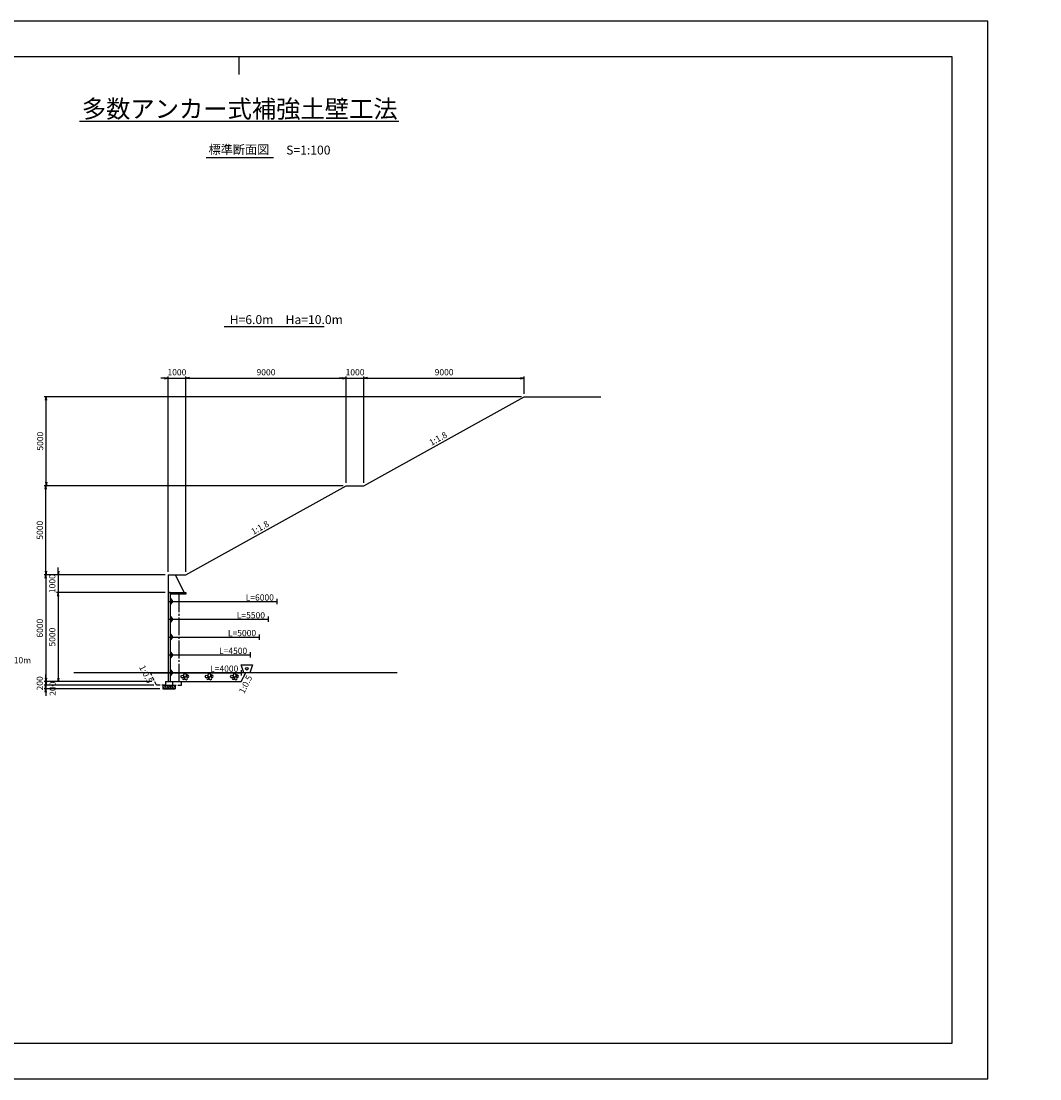
# Model space of a CAD drawing. Extents: x 0 to 348083, y -79400 to -20000.
import ezdxf
from ezdxf.enums import TextEntityAlignment as Align

# ---------------------------------------------------------------- set-up
doc = ezdxf.new("R2010")
doc.units = 0
doc.header["$LTSCALE"] = 100
doc.header["$MEASUREMENT"] = 0
doc.header["$PDMODE"] = 35
doc.header["$PDSIZE"] = 200
doc.linetypes.add('CENTER', pattern=[13, 10, -1, 1, -1])
doc.linetypes.add('DASH3', pattern=[3, 2, -1])
doc.layers.get('0').update_dxf_attribs({"linetype": 'CONTINUOUS'})
doc.layers.get('DEFPOINTS').update_dxf_attribs({"linetype": 'CONTINUOUS'})
for name, color, linetype in [('D-BGD', 7, 'CONTINUOUS'), ('D-STR', 1, 'CONTINUOUS'), ('D-STR-DIM', 7, 'CONTINUOUS'), ('D-STR-HTXT', 7, 'CONTINUOUS'), ('D-STR-STR3', 4, 'CONTINUOUS'), ('D-TTL', 2, 'CONTINUOUS'), ('D-TTL-LINE', 7, 'CONTINUOUS'), ('D-TTL-TXT', 7, 'CONTINUOUS')]:
    doc.layers.add(name, color=color, linetype=linetype)
for name, color, linetype, lineweight in [('D-BMK-HTXT', 7, 'CONTINUOUS', 25), ('D-DCR-HCH01', 40, 'CONTINUOUS', 25), ('D-MTR-MTXT', 7, 'CONTINUOUS', 18)]:
    doc.layers.add(name, color=color, linetype=linetype, lineweight=lineweight)
doc.styles.add('YOKO_GOTHIC', font='txt')
doc.dimstyles.get("Standard").update_dxf_attribs({"dimtxt": 350, "dimasz": 200, "dimexe": 100, "dimexo": 162.5, "dimgap": 162.5, "dimtad": 1, "dimdec": 4, "dimdsep": 46, "dimtxsty": 'Standard', "dimblk": 'OPEN', "dimcen": 0.09, "dimadec": 0, "dimazin": 0, "dimtfac": 1, "dimtdec": 4, "dimtix": 1, "dimtmove": 2, "dimatfit": 3, "dimldrblk": 'OPEN', "dimfxl": 1, "dimtolj": 1, "dimarcsym": 0})
doc.dimstyles.new('STANDARD2', dxfattribs={"dimtxt": 350, "dimasz": 200, "dimexe": 100, "dimexo": 100, "dimgap": 50, "dimtad": 1, "dimjust": 2, "dimdec": 0, "dimdsep": 46, "dimtxsty": 'Standard', "dimblk": 'NONE', "dimcen": 0, "dimse1": 1, "dimse2": 1, "dimsd1": 1, "dimsd2": 1, "dimadec": 0, "dimazin": 0, "dimtfac": 1, "dimtdec": 0, "dimtix": 1, "dimtmove": 2, "dimatfit": 3, "dimldrblk": 'NONE', "dimfxl": 1, "dimtolj": 1, "dimarcsym": 0})

# ---------------------------------------------------------------- blocks, each defined once
blk = doc.blocks.new('_Open')
at = {"color": 0, "linetype": 'ByBlock', "lineweight": -2}
for p, q in [((-1, 0.17), (0, 0)), ((-1, -0.17), (0, 0)), ((0, 0), (-1, 0))]:
    blk.add_line(p, q, dxfattribs=at)
blk = doc.blocks.new('*D3')
at = {"layer": 'D-STR-DIM', "color": 0, "lineweight": -2, "transparency": 16777216}
for p, q in [((31908, -50890), (31908, -50690)), ((37908, -51090), (31808, -51090)), ((31908, -51090), (31908, -52090)), ((37908, -52090), (31808, -52090)), ((31908, -52290), (31908, -52490))]:
    blk.add_line(p, q, dxfattribs=at)
at = {"layer": 'DEFPOINTS', "color": 0, "transparency": 16777216}
for p in [(38070, -51090), (31908, -52090), (38070, -52090)]:
    blk.add_point(p, dxfattribs=at)
at = {"layer": 'D-STR-DIM', "color": 0, "lineweight": -2, "transparency": 16777216, "xscale": 200, "yscale": 200, "zscale": 200}
for p, rotation in [((31908, -51090), 270), ((31908, -52090), 90)]:
    blk.add_blockref('_Open', p, dxfattribs=dict(at, rotation=rotation))
at = {"layer": 'D-STR-DIM', "color": 0, "transparency": 16777216, "insert": (31570, -51590), "char_height": 350, "attachment_point": 5, "rotation": 90, "style": 'YOKO_GOTHIC'}
blk.add_mtext('\\A1;1000', dxfattribs=at)
blk = doc.blocks.new('*D4')
at = {"layer": 'D-STR-DIM', "color": 0, "lineweight": -2, "transparency": 16777216}
for p, q in [((31208, -56890), (31208, -56690)), ((37265, -57290), (31108, -57290)), ((31208, -57090), (31208, -57290)), ((31208, -57490), (31208, -57690))]:
    blk.add_line(p, q, dxfattribs=at)
at = {"layer": 'DEFPOINTS', "color": 0, "transparency": 16777216}
for p in [(31208, -57290), (37328, -57090), (37428, -57290)]:
    blk.add_point(p, dxfattribs=at)
at = {"layer": 'D-STR-DIM', "color": 0, "lineweight": -2, "transparency": 16777216, "xscale": 200, "yscale": 200, "zscale": 200}
for p, rotation in [((31208, -57090), 270), ((31208, -57290), 90)]:
    blk.add_blockref('_Open', p, dxfattribs=dict(at, rotation=rotation))
at = {"layer": 'D-STR-DIM', "color": 0, "transparency": 16777216, "insert": (30870, -57190), "char_height": 350, "attachment_point": 5, "rotation": 90, "style": 'YOKO_GOTHIC'}
blk.add_mtext('\\A1;200', dxfattribs=at)
blk = doc.blocks.new('*D5')
at = {"layer": 'D-STR-DIM', "color": 0, "lineweight": -2, "transparency": 16777216}
for p, q in [((31208, -57090), (31208, -56890)), ((37615, -57490), (31108, -57490)), ((31208, -57290), (31208, -57490)), ((31208, -57690), (31208, -57890))]:
    blk.add_line(p, q, dxfattribs=at)
at = {"layer": 'DEFPOINTS', "color": 0, "transparency": 16777216}
for p in [(31208, -57490), (37428, -57290), (37778, -57490)]:
    blk.add_point(p, dxfattribs=at)
at = {"layer": 'D-STR-DIM', "color": 0, "lineweight": -2, "transparency": 16777216, "xscale": 200, "yscale": 200, "zscale": 200}
for p, rotation in [((31208, -57290), 270), ((31208, -57490), 90)]:
    blk.add_blockref('_Open', p, dxfattribs=dict(at, rotation=rotation))
at = {"layer": 'D-STR-DIM', "color": 0, "transparency": 16777216, "insert": (31595, -57490), "char_height": 350, "attachment_point": 5, "rotation": 90, "style": 'YOKO_GOTHIC'}
blk.add_mtext('\\A1;200', dxfattribs=at)
blk = doc.blocks.new('*D6')
at = {"layer": 'D-STR-DIM', "color": 0, "lineweight": -2, "transparency": 16777216}
for p, q in [((37908, -52090), (31808, -52090)), ((31908, -52290), (31908, -56890)), ((37165, -57090), (31808, -57090))]:
    blk.add_line(p, q, dxfattribs=at)
at = {"layer": 'DEFPOINTS', "color": 0, "transparency": 16777216}
for p in [(38070, -52090), (31908, -57090), (37328, -57090)]:
    blk.add_point(p, dxfattribs=at)
at = {"layer": 'D-STR-DIM', "color": 0, "lineweight": -2, "transparency": 16777216, "xscale": 200, "yscale": 200, "zscale": 200}
for p, rotation in [((31908, -52090), 90), ((31908, -57090), 270)]:
    blk.add_blockref('_Open', p, dxfattribs=dict(at, rotation=rotation))
at = {"layer": 'D-STR-DIM', "color": 0, "transparency": 16777216, "insert": (31570, -54590), "char_height": 350, "attachment_point": 5, "rotation": 90, "style": 'YOKO_GOTHIC'}
blk.add_mtext('\\A1;5000', dxfattribs=at)
blk = doc.blocks.new('*D7')
at = {"layer": 'D-STR-DIM', "color": 0, "lineweight": -2, "transparency": 16777216}
for p, q in [((37908, -51090), (31108, -51090)), ((31208, -51290), (31208, -56890)), ((37165, -57090), (31108, -57090))]:
    blk.add_line(p, q, dxfattribs=at)
at = {"layer": 'DEFPOINTS', "color": 0, "transparency": 16777216}
for p in [(38070, -51090), (31208, -57090), (37328, -57090)]:
    blk.add_point(p, dxfattribs=at)
at = {"layer": 'D-STR-DIM', "color": 0, "lineweight": -2, "transparency": 16777216, "xscale": 200, "yscale": 200, "zscale": 200}
for p, rotation in [((31208, -51090), 90), ((31208, -57090), 270)]:
    blk.add_blockref('_Open', p, dxfattribs=dict(at, rotation=rotation))
at = {"layer": 'D-STR-DIM', "color": 0, "transparency": 16777216, "insert": (30870, -54090), "char_height": 350, "attachment_point": 5, "rotation": 90}
blk.add_mtext('\\A1;6000', dxfattribs=at)
blk = doc.blocks.new('*D8')
at = {"layer": 'DEFPOINTS', "color": 0, "transparency": 16777216}
for p in [(38185, -56590), (42185, -56590), (42185, -56590)]:
    blk.add_point(p, dxfattribs=at)
at = {"layer": 'D-STR-DIM', "color": 0, "transparency": 16777216, "insert": (41224, -56365), "char_height": 350, "attachment_point": 5, "style": 'YOKO_GOTHIC'}
blk.add_mtext('\\A1;L=4000', dxfattribs=at)
blk = doc.blocks.new('_None')
blk = doc.blocks.new('A$C196428BB')
at = {"layer": 'D-STR', "color": 7}
blk.add_lwpolyline([(438, 178), (383, 255), (293, 225), (293, 131), (383, 102)], close=True, dxfattribs=at)
for centre, radius in [((55, 191), 55.4), ((88, 265), 24.6), ((150, 86), 86.2), ((211, 252), 86.2), ((261, 149), 24.6), ((291, 62), 55.4)]:
    blk.add_circle(centre, radius, dxfattribs=at)
blk = doc.blocks.new('*D9')
at = {"layer": 'DEFPOINTS', "color": 0, "transparency": 16777216}
for p in [(38185, -52590), (44185, -52590), (44185, -52590)]:
    blk.add_point(p, dxfattribs=at)
at = {"layer": 'D-STR-DIM', "color": 0, "transparency": 16777216, "insert": (43224, -52365), "char_height": 350, "attachment_point": 5, "style": 'YOKO_GOTHIC'}
blk.add_mtext('\\A1;L=6000', dxfattribs=at)
blk = doc.blocks.new('*D10')
at = {"layer": 'DEFPOINTS', "color": 0, "transparency": 16777216}
for p in [(38185, -53590), (43685, -53590), (43685, -53590)]:
    blk.add_point(p, dxfattribs=at)
at = {"layer": 'D-STR-DIM', "color": 0, "transparency": 16777216, "insert": (42724, -53365), "char_height": 350, "attachment_point": 5, "style": 'YOKO_GOTHIC'}
blk.add_mtext('\\A1;L=5500', dxfattribs=at)
blk = doc.blocks.new('*D11')
at = {"layer": 'DEFPOINTS', "color": 0, "transparency": 16777216}
for p in [(38185, -55590), (42685, -55590), (42685, -55590)]:
    blk.add_point(p, dxfattribs=at)
at = {"layer": 'D-STR-DIM', "color": 0, "transparency": 16777216, "insert": (41724, -55365), "char_height": 350, "attachment_point": 5, "style": 'YOKO_GOTHIC'}
blk.add_mtext('\\A1;L=4500', dxfattribs=at)
blk = doc.blocks.new('*D12')
at = {"layer": 'DEFPOINTS', "color": 0, "transparency": 16777216}
for p in [(38185, -54590), (43185, -54590), (43185, -54590)]:
    blk.add_point(p, dxfattribs=at)
at = {"layer": 'D-STR-DIM', "color": 0, "transparency": 16777216, "insert": (42224, -54365), "char_height": 350, "attachment_point": 5, "style": 'YOKO_GOTHIC'}
blk.add_mtext('\\A1;L=5000', dxfattribs=at)
blk = doc.blocks.new('*D13')
at = {"layer": 'D-STR-DIM', "color": 0, "lineweight": -2, "transparency": 16777216}
for p, q in [((47908, -46090), (31108, -46090)), ((31208, -50890), (31208, -46290)), ((37908, -51090), (31108, -51090))]:
    blk.add_line(p, q, dxfattribs=at)
at = {"layer": 'DEFPOINTS', "color": 0, "transparency": 16777216}
for p in [(31208, -46090), (48070, -46090), (38070, -51090)]:
    blk.add_point(p, dxfattribs=at)
at = {"layer": 'D-STR-DIM', "color": 0, "lineweight": -2, "transparency": 16777216, "xscale": 200, "yscale": 200, "zscale": 200}
for p, rotation in [((31208, -46090), 90), ((31208, -51090), 270)]:
    blk.add_blockref('_Open', p, dxfattribs=dict(at, rotation=rotation))
at = {"layer": 'D-STR-DIM', "color": 0, "transparency": 16777216, "insert": (30870, -48590), "char_height": 350, "attachment_point": 5, "rotation": 90}
blk.add_mtext('\\A1;5000', dxfattribs=at)
blk = doc.blocks.new('*D14')
at = {"layer": 'D-STR-DIM', "color": 0, "lineweight": -2, "transparency": 16777216}
for p, q in [((57908, -41090), (31124, -41090)), ((31224, -45890), (31224, -41290)), ((47908, -46090), (31124, -46090))]:
    blk.add_line(p, q, dxfattribs=at)
at = {"layer": 'DEFPOINTS', "color": 0, "transparency": 16777216}
for p in [(31224, -41090), (58070, -41090), (48070, -46090)]:
    blk.add_point(p, dxfattribs=at)
at = {"layer": 'D-STR-DIM', "color": 0, "lineweight": -2, "transparency": 16777216, "xscale": 200, "yscale": 200, "zscale": 200}
for p, rotation in [((31224, -41090), 90), ((31224, -46090), 270)]:
    blk.add_blockref('_Open', p, dxfattribs=dict(at, rotation=rotation))
at = {"layer": 'D-STR-DIM', "color": 0, "transparency": 16777216, "insert": (30887, -43590), "char_height": 350, "attachment_point": 5, "rotation": 90}
blk.add_mtext('\\A1;5000', dxfattribs=at)
blk = doc.blocks.new('*D15')
at = {"layer": 'D-STR-DIM', "color": 0, "lineweight": -2, "transparency": 16777216}
for p, q in [((37870, -40053), (37670, -40053)), ((38070, -50927), (38070, -39953)), ((38070, -40053), (39070, -40053)), ((39070, -50927), (39070, -39953)), ((39270, -40053), (39470, -40053))]:
    blk.add_line(p, q, dxfattribs=at)
at = {"layer": 'DEFPOINTS', "color": 0, "transparency": 16777216}
for p in [(39070, -40053), (38070, -51090), (39070, -51090)]:
    blk.add_point(p, dxfattribs=at)
at = {"layer": 'D-STR-DIM', "color": 0, "lineweight": -2, "transparency": 16777216, "xscale": 200, "yscale": 200, "zscale": 200}
blk.add_blockref('_Open', (38070, -40053), dxfattribs=at)
at = {"layer": 'D-STR-DIM', "color": 0, "lineweight": -2, "transparency": 16777216, "xscale": 200, "yscale": 200, "zscale": 200, "rotation": 180}
blk.add_blockref('_Open', (39070, -40053), dxfattribs=at)
at = {"layer": 'D-STR-DIM', "color": 0, "transparency": 16777216, "insert": (38570, -39716), "char_height": 350, "attachment_point": 5}
blk.add_mtext('\\A1;1000', dxfattribs=at)
blk = doc.blocks.new('*D16')
at = {"layer": 'D-STR-DIM', "color": 0, "lineweight": -2, "transparency": 16777216}
for p, q in [((39070, -50927), (39070, -39953)), ((39270, -40053), (47870, -40053)), ((48070, -45927), (48070, -39953))]:
    blk.add_line(p, q, dxfattribs=at)
at = {"layer": 'DEFPOINTS', "color": 0, "transparency": 16777216}
for p in [(48070, -40053), (48070, -46090), (39070, -51090)]:
    blk.add_point(p, dxfattribs=at)
at = {"layer": 'D-STR-DIM', "color": 0, "lineweight": -2, "transparency": 16777216, "xscale": 200, "yscale": 200, "zscale": 200, "rotation": 180}
blk.add_blockref('_Open', (39070, -40053), dxfattribs=at)
at = {"layer": 'D-STR-DIM', "color": 0, "lineweight": -2, "transparency": 16777216, "xscale": 200, "yscale": 200, "zscale": 200}
blk.add_blockref('_Open', (48070, -40053), dxfattribs=at)
at = {"layer": 'D-STR-DIM', "color": 0, "transparency": 16777216, "insert": (43570, -39716), "char_height": 350, "attachment_point": 5}
blk.add_mtext('\\A1;9000', dxfattribs=at)
blk = doc.blocks.new('*D17')
at = {"layer": 'D-STR-DIM', "color": 0, "lineweight": -2, "transparency": 16777216}
for p, q in [((47870, -40053), (47670, -40053)), ((48070, -45927), (48070, -39953)), ((48070, -40053), (49070, -40053)), ((49070, -45927), (49070, -39953)), ((49270, -40053), (49470, -40053))]:
    blk.add_line(p, q, dxfattribs=at)
at = {"layer": 'DEFPOINTS', "color": 0, "transparency": 16777216}
for p in [(49070, -40053), (48070, -46090), (49070, -46090)]:
    blk.add_point(p, dxfattribs=at)
at = {"layer": 'D-STR-DIM', "color": 0, "lineweight": -2, "transparency": 16777216, "xscale": 200, "yscale": 200, "zscale": 200}
blk.add_blockref('_Open', (48070, -40053), dxfattribs=at)
at = {"layer": 'D-STR-DIM', "color": 0, "lineweight": -2, "transparency": 16777216, "xscale": 200, "yscale": 200, "zscale": 200, "rotation": 180}
blk.add_blockref('_Open', (49070, -40053), dxfattribs=at)
at = {"layer": 'D-STR-DIM', "color": 0, "transparency": 16777216, "insert": (48570, -39716), "char_height": 350, "attachment_point": 5}
blk.add_mtext('\\A1;1000', dxfattribs=at)
blk = doc.blocks.new('*D18')
at = {"layer": 'D-STR-DIM', "color": 0, "lineweight": -2, "transparency": 16777216}
for p, q in [((49070, -45927), (49070, -39953)), ((49270, -40053), (57870, -40053)), ((58070, -40927), (58070, -39953))]:
    blk.add_line(p, q, dxfattribs=at)
at = {"layer": 'DEFPOINTS', "color": 0, "transparency": 16777216}
for p in [(58070, -40053), (58070, -41090), (49070, -46090)]:
    blk.add_point(p, dxfattribs=at)
at = {"layer": 'D-STR-DIM', "color": 0, "lineweight": -2, "transparency": 16777216, "xscale": 200, "yscale": 200, "zscale": 200, "rotation": 180}
blk.add_blockref('_Open', (49070, -40053), dxfattribs=at)
at = {"layer": 'D-STR-DIM', "color": 0, "lineweight": -2, "transparency": 16777216, "xscale": 200, "yscale": 200, "zscale": 200}
blk.add_blockref('_Open', (58070, -40053), dxfattribs=at)
at = {"layer": 'D-STR-DIM', "color": 0, "transparency": 16777216, "insert": (53570, -39716), "char_height": 350, "attachment_point": 5}
blk.add_mtext('\\A1;9000', dxfattribs=at)

msp = doc.modelspace()

# ---------------------------------------------------------------- linework, layer by layer
at = {"layer": 'D-BGD'}
msp.add_line((50927.31113, -56589.72813), (32787.39541, -56589.72813), dxfattribs=at)
at = {"layer": 'D-DCR-HCH01'}
msp.add_lwpolyline([(38685.38973, -57089.72813), (42185.38973, -57089.72813), (42435.38973, -56589.72813), (38685.38973, -56589.72813)], close=True, dxfattribs=at)
at = {"layer": 'D-STR'}
for p, q in [((49070.38973, -46089.72813), (58070.38973, -41089.72813)), ((58070.38973, -41089.72813), (62374.63839, -41089.72813)), ((39070.38973, -51089.72813), (48070.38973, -46089.72813)), ((48070.38973, -46089.72813), (49070.38973, -46089.72813)), ((38070.38973, -51089.72813), (39070.38973, -51089.72813)), ((38070.38973, -51089.72813), (38070.38973, -52089.72813)), ((38470.38973, -51089.72813), (38970.38973, -52089.72813)), ((38070.38973, -52089.72813), (38070.38973, -57089.72813)), ((38185.38973, -52089.72813), (38070.38973, -52089.72813)), ((38070.38973, -52089.72813), (38970.38973, -52089.72813)), ((38185.38973, -52089.72813), (38185.38973, -57089.72813)), ((39070.38973, -52189.72813), (38185.38973, -52189.72813)), ((38970.38973, -52089.72813), (39070.38973, -52089.72813)), ((39070.38973, -52089.72813), (39070.38973, -52189.72813)), ((38070.38973, -52589.72813), (38185.38973, -52589.72813)), ((38214.38973, -52369.72813), (38185.38973, -52369.72813)), ((38185.38973, -52369.72813), (38185.38973, -52809.72813)), ((38185.38973, -52809.72813), (38214.38973, -52809.72813)), ((38214.38973, -52409.72813), (38214.38973, -52369.72813)), ((38214.38973, -52409.72813), (38214.38973, -52769.72813)), ((38324.38973, -52544.72813), (38214.38973, -52409.72813)), ((38214.38973, -52769.72813), (38324.38973, -52634.72813)), ((38214.38973, -52809.72813), (38214.38973, -52769.72813)), ((38324.38973, -52634.72813), (38324.38973, -52544.72813)), ((38214.38973, -53369.72813), (38185.38973, -53369.72813)), ((38185.38973, -53369.72813), (38185.38973, -53809.72813)), ((38214.38973, -53409.72813), (38214.38973, -53369.72813)), ((38214.38973, -53409.72813), (38214.38973, -53769.72813)), ((38324.38973, -53544.72813), (38214.38973, -53409.72813)), ((38070.38973, -53589.72813), (38185.38973, -53589.72813)), ((38185.38973, -53809.72813), (38214.38973, -53809.72813)), ((38214.38973, -53769.72813), (38324.38973, -53634.72813)), ((38214.38973, -53809.72813), (38214.38973, -53769.72813)), ((38324.38973, -53634.72813), (38324.38973, -53544.72813)), ((38070.38973, -54589.72813), (38185.38973, -54589.72813)), ((38214.38973, -54369.72813), (38185.38973, -54369.72813)), ((38185.38973, -54369.72813), (38185.38973, -54809.72813)), ((38214.38973, -54409.72813), (38214.38973, -54369.72813)), ((38214.38973, -54409.72813), (38214.38973, -54769.72813)), ((38324.38973, -54544.72813), (38214.38973, -54409.72813)), ((38214.38973, -54769.72813), (38324.38973, -54634.72813)), ((38324.38973, -54634.72813), (38324.38973, -54544.72813)), ((38185.38973, -54809.72813), (38214.38973, -54809.72813)), ((38214.38973, -54809.72813), (38214.38973, -54769.72813)), ((38070.38973, -55589.72813), (38185.38973, -55589.72813)), ((38214.38973, -55369.72813), (38185.38973, -55369.72813)), ((38185.38973, -55369.72813), (38185.38973, -55809.72813)), ((38185.38973, -55809.72813), (38214.38973, -55809.72813)), ((38214.38973, -55409.72813), (38214.38973, -55369.72813)), ((38214.38973, -55409.72813), (38214.38973, -55769.72813)), ((38324.38973, -55544.72813), (38214.38973, -55409.72813)), ((38214.38973, -55769.72813), (38324.38973, -55634.72813)), ((38214.38973, -55809.72813), (38214.38973, -55769.72813)), ((38324.38973, -55634.72813), (38324.38973, -55544.72813)), ((38214.38973, -56369.72813), (38185.38973, -56369.72813)), ((38185.38973, -56369.72813), (38185.38973, -56809.72813)), ((38214.38973, -56409.72813), (38214.38973, -56369.72813)), ((38214.38973, -56409.72813), (38214.38973, -56769.72813)), ((38324.38973, -56544.72813), (38214.38973, -56409.72813)), ((37077.88973, -56589.72813), (38070.38973, -56589.72813)), ((38070.38973, -56589.72813), (38185.38973, -56589.72813)), ((38185.38973, -56809.72813), (38214.38973, -56809.72813)), ((38185.38973, -56859.72813), (38185.38973, -56949.72813)), ((38214.38973, -56769.72813), (38324.38973, -56634.72813)), ((38214.38973, -56809.72813), (38214.38973, -56769.72813)), ((38324.38973, -56634.72813), (38324.38973, -56544.72813)), ((37777.88973, -57289.72813), (38477.88973, -57289.72813)), ((37777.88973, -57289.72813), (37777.88973, -57489.72813)), ((37777.88973, -57489.72813), (38477.88973, -57489.72813)), ((37927.88973, -57089.72813), (37927.88973, -57289.72813)), ((37927.88973, -57089.72813), (38327.88973, -57089.72813)), ((38327.88973, -57089.72813), (38327.88973, -57289.72813)), ((38477.88973, -57289.72813), (38477.88973, -57489.72813))]:
    msp.add_line(p, q, dxfattribs=at)
at = {"layer": 'D-STR', "linetype": 'CENTER'}
for p, q in [((38935.38973, -52189.72813), (38185.38973, -52189.72813)), ((38685.38973, -52189.72813), (38685.38973, -57089.72813)), ((38327.88973, -57089.72813), (38685.38973, -57089.72813))]:
    msp.add_line(p, q, dxfattribs=at)
at = {"layer": 'D-STR', "linetype": 'Continuous'}
for p, q in [((38185.38973, -52589.72813), (44185.38973, -52589.72813)), ((44185.38973, -52439.72813), (44185.38973, -52739.72813)), ((43685.38973, -53439.72813), (43685.38973, -53739.72813)), ((38185.38973, -53589.72813), (43685.38973, -53589.72813)), ((38185.38973, -54589.72813), (43185.38973, -54589.72813)), ((43185.38973, -54439.72813), (43185.38973, -54739.72813)), ((38185.38973, -55589.72813), (42685.38973, -55589.72813)), ((42685.38973, -55439.72813), (42685.38973, -55739.72813)), ((38185.38973, -56589.72813), (42185.38973, -56589.72813)), ((42185.38973, -56439.72813), (42185.38973, -56739.72813))]:
    msp.add_line(p, q, dxfattribs=at)
at = {"layer": 'D-STR', "linetype": 'DASH3'}
for p, q in [((37427.88973, -57289.72813), (37077.88973, -56589.72813)), ((42185.38973, -57089.72813), (42435.38973, -56589.72813)), ((37927.88973, -57289.72813), (37427.88973, -57289.72813)), ((38327.88973, -57289.72813), (38827.88973, -57289.72813)), ((38827.88973, -57089.72813), (42185.38973, -57089.72813)), ((38827.88973, -57289.72813), (38827.88973, -57089.72813))]:
    msp.add_line(p, q, dxfattribs=at)
at = {"layer": 'D-STR', "extrusion": (0, 0, -1)}
for centre in [(37859.23106, -57390.40406), (37991.47803, -57390.40406), (38126.08657, -57390.40406), (38260.69511, -57390.40406), (38395.30365, -57390.40406)]:
    msp.add_ellipse(centre, major_axis=(56.11008, -89.4086), ratio=0.5711579867, dxfattribs=at)
at = {"layer": 'D-STR-STR3'}
msp.add_lwpolyline([(42670.38973, -56589.72813), (42320.38973, -56589.72813), (42185.38973, -56139.72813), (42805.38973, -56139.72813)], close=True, dxfattribs=at)
msp.add_circle((42495.38973, -56364.72813), 75, dxfattribs=at)
at = {"layer": 'D-TTL'}
for points in [[(0, -79400), (84100, -79400), (84100, -20000), (0, -20000)], [(2000, -77400), (82100, -77400), (82100, -22000), (2000, -22000)]]:
    msp.add_lwpolyline(points, close=True, dxfattribs=at)
at = {"layer": 'D-TTL-LINE'}
for p, q in [((33091.4087, -25626.07815), (51025.21004, -25626.07815)), ((40219.24938, -27659.44206), (43984.69559, -27659.44206))]:
    msp.add_line(p, q, dxfattribs=at)
at = {"layer": 'D-TTL-TXT'}
msp.add_lwpolyline([(41217.52577, -37157.02293), (46839.41165, -37157.02293)], dxfattribs=at)
at = {"layer": 'DEFPOINTS', "color": 71}
msp.add_line((42050, -22000), (42050, -22998.81094), dxfattribs=at)

# ---------------------------------------------------------------- block references
at = {"layer": 'D-DCR-HCH01', "xscale": -1}
for p in [(39229.98331, -56986.13721), (40597.26634, -56986.13721), (42022.76319, -56986.13721)]:
    msp.add_blockref('A$C196428BB', p, dxfattribs=at)

# ---------------------------------------------------------------- texts
at = {"layer": 'D-BMK-HTXT'}
msp.add_text('標準断面図', height=500, dxfattribs=at).set_placement((42050, -27459.44206), align=Align.CENTER)
at = {"layer": 'D-MTR-MTXT', "insert": (24632.97578, -54142.55012), "char_height": 350, "width": 5864.2064316, "attachment_point": 4, "style": 'YOKO_GOTHIC'}
msp.add_mtext('\\pi918.75;設計条件\\P\\pi0;\u3000\u3000\u3000γ＝19kN/m3\\P\u3000\u3000\u3000φ＝30°\\P\u3000\u3000\u3000ｃ＝0kN/m2\\P\u3000\u3000\u3000kh＝0.12\\P\u3000\u3000\u3000直壁高\u3000\u30006m\\P\u3000\u3000\u3000嵩上げ盛土高\u300010m', dxfattribs=at)
at = {"layer": 'D-STR-HTXT', "style": 'YOKO_GOTHIC'}
for s, rotation, p in [('1:1.8', 29.0546040991, (52857.00465, -43855.18296)), ('1:1.8', 29.0546040991, (42857.00465, -48855.18296)), ('1:0.5', 296.5650511771, (36436.02743, -56274.15903)), ('1:0.5', 63.4349488229, (42342.0975, -57796.61485))]:
    msp.add_text(s, height=350, rotation=rotation, dxfattribs=at).set_placement(p)
at = {"layer": 'D-TTL-TXT'}
msp.add_text('多数アンカー式補強土壁工法', height=1000, dxfattribs=at).set_placement((42095.61852, -25426.07815), align=Align.CENTER)
for s, p in [('S=1:100', (44704.37822, -27489.24139)), ('H=6.0m\u3000Ha=10.0m', (41534.85952, -37011.86994))]:
    msp.add_text(s, height=500, dxfattribs=at).set_placement(p)

# ---------------------------------------------------------------- dimensions: what is measured, and where the dimension line sits
at = {"layer": 'D-STR-DIM'}
for base, p1, p2, picture, middle in [((39070.38973, -40053.42064), (38070.38973, -51089.72813), (39070.38973, -51089.72813), '*D15', (38570.38973, -39715.92064)), ((48070.38973, -40053.42064), (39070.38973, -51089.72813), (48070.38973, -46089.72813), '*D16', (43570.38973, -39715.92064)), ((49070.38973, -40053.42064), (48070.38973, -46089.72813), (49070.38973, -46089.72813), '*D17', (48570.38973, -39715.92064)), ((58070.38973, -40053.42064), (49070.38973, -46089.72813), (58070.38973, -41089.72813), '*D18', (53570.38973, -39715.92064))]:
    dim = msp.add_linear_dim(base=base, p1=p1, p2=p2, dimstyle='Standard', dxfattribs=at)
    dim.commit()
    dim.dimension.update_dxf_attribs({"geometry": picture, "text_midpoint": middle})
for base, p1, p2, picture, middle in [((31224.3789, -41089.72813), (48070.38973, -46089.72813), (58070.38973, -41089.72813), '*D14', (30886.8789, -43589.72813)), ((31207.71223, -46089.72813), (38070.38973, -51089.72813), (48070.38973, -46089.72813), '*D13', (30870.21223, -48589.72813)), ((31207.71223, -57089.72813), (38070.38973, -51089.72813), (37327.88973, -57089.72813), '*D7', (30870.21223, -54089.72813))]:
    dim = msp.add_linear_dim(base=base, p1=p1, p2=p2, angle=90, dimstyle='Standard', dxfattribs=at)
    dim.commit()
    dim.dimension.update_dxf_attribs({"geometry": picture, "text_midpoint": middle})
for base, p1, p2, override, picture, middle in [((31907.71223, -52089.72813), (38070.38973, -51089.72813), (38070.38973, -52089.72813), {"dimtxsty": 'YOKO_GOTHIC', "dimblk1": 'Open', "dimblk2": 'Open', "dimsah": 1}, '*D3', (31570.21223, -51589.72813)), ((31907.71223, -57089.72813), (38070.38973, -52089.72813), (37327.88973, -57089.72813), {"dimtxsty": 'YOKO_GOTHIC', "dimblk1": 'Open', "dimblk2": 'Open', "dimsah": 1}, '*D6', (31570.21223, -54589.72813)), ((31207.71223, -57289.72813), (37327.88973, -57089.72813), (37427.88973, -57289.72813), {"dimtxsty": 'YOKO_GOTHIC', "dimblk1": 'Open', "dimblk2": 'Open', "dimsah": 1, "dimse1": 1}, '*D4', (30870.21223, -57189.72813))]:
    dim = msp.add_linear_dim(base=base, p1=p1, p2=p2, angle=90, dimstyle='Standard', override=override, dxfattribs=at)
    dim.commit()
    dim.dimension.update_dxf_attribs({"geometry": picture, "text_midpoint": middle})
for base, p1, p2, picture, middle in [((44185.38973, -52589.72813), (38185.38973, -52589.72813), (44185.38973, -52589.72813), '*D9', (43223.5877, -52364.72813)), ((43685.38973, -53589.72813), (38185.38973, -53589.72813), (43685.38973, -53589.72813), '*D10', (42723.5877, -53364.72813)), ((43185.38973, -54589.72813), (38185.38973, -54589.72813), (43185.38973, -54589.72813), '*D12', (42223.5877, -54364.72813)), ((42685.38973, -55589.72813), (38185.38973, -55589.72813), (42685.38973, -55589.72813), '*D11', (41723.5877, -55364.72813)), ((42185.38973, -56589.72813), (38185.38973, -56589.72813), (42185.38973, -56589.72813), '*D8', (41223.5877, -56364.72813))]:
    dim = msp.add_linear_dim(base=base, p1=p1, p2=p2, angle=180, text='L=<>', dimstyle='STANDARD2', override={"dimzin": 0, "dimpost": '<>', "dimtxsty": 'YOKO_GOTHIC', "dimblk1": 'Open', "dimblk2": 'Open', "dimsah": 1}, dxfattribs=at)
    dim.commit()
    dim.dimension.update_dxf_attribs({"geometry": picture, "text_midpoint": middle})
dim = msp.add_linear_dim(base=(31207.71223, -57489.72813), p1=(37427.88973, -57289.72813), p2=(37777.88973, -57489.72813), angle=90, dimstyle='Standard', override={"dimtxsty": 'YOKO_GOTHIC', "dimblk1": 'Open', "dimblk2": 'Open', "dimsah": 1, "dimse1": 1}, dxfattribs=at)
dim.commit()
dim.dimension.update_dxf_attribs({"geometry": '*D5', "text_midpoint": (31594.82624, -57489.72813), "dimtype": 160})

doc.saveas('drawing.dxf')
